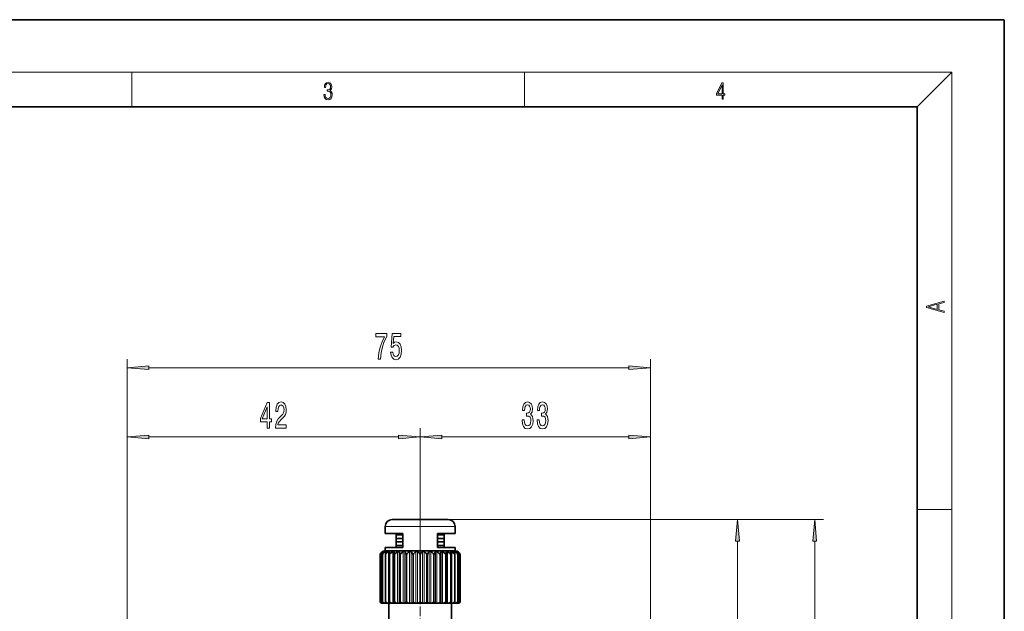
# Model space of a CAD drawing. Extents: x 0 to 210, y 0 to 297.
# Drawn here: x 97 to 210, y 229 to 297 of the extents above; entities that cross this region are included whole.
import ezdxf

# ---------------------------------------------------------------- set-up
doc = ezdxf.new("R2010")
doc.units = 0
doc.linetypes.add('DASHDOT', pattern=[18.5, 12, -3, 0.5, -3])

msp = doc.modelspace()

# ---------------------------------------------------------------- linework, layer by layer
at = {"color": 7, "lineweight": 35}
for p, q in [((210, 297), (0, 297)), ((210, 0), (210, 297)), ((200, 287), (20, 287)), ((200, 10), (200, 287)), ((144.58, 239.7), (139.85, 239.7)), ((146.25, 239.7), (144.58, 239.7)), ((139.05, 238.1), (139.05, 238.9)), ((147.05, 238.1), (147.05, 238.9)), ((141.05, 238.1), (139.05, 238.1)), ((140.29, 237.94), (140.29, 238.1)), ((141.05, 237.94), (140.29, 237.94)), ((140.29, 237.54), (140.29, 237.94)), ((141.05, 237.94), (140.29, 237.94)), ((141.05, 237.54), (140.29, 237.54)), ((140.29, 237.14), (140.29, 237.54)), ((141.05, 237.54), (140.29, 237.54)), ((141.05, 237.14), (140.29, 237.14)), ((140.29, 236.74), (140.29, 237.14)), ((141.05, 237.14), (140.29, 237.14)), ((141.05, 236.5), (141.05, 238.1)), ((147.05, 238.1), (145.05, 238.1)), ((145.05, 236.5), (145.05, 238.1)), ((145.81, 237.94), (145.05, 237.94)), ((145.81, 237.94), (145.05, 237.94)), ((145.81, 237.54), (145.05, 237.54)), ((145.81, 237.54), (145.05, 237.54)), ((145.81, 237.14), (145.05, 237.14)), ((145.81, 237.14), (145.05, 237.14)), ((145.81, 237.94), (145.81, 238.1)), ((145.81, 237.54), (145.81, 237.94)), ((145.81, 237.14), (145.81, 237.54)), ((145.81, 236.74), (145.81, 237.14)), ((138.72, 236), (138.74, 236.02)), ((144.98, 236.1), (139.01, 236.1)), ((141.05, 236.5), (139.05, 236.5)), ((139.05, 236.1), (139.05, 236.5)), ((139.14, 236), (139.15, 236.01)), ((140.29, 236.5), (140.25, 236.5)), ((141.05, 236.74), (140.29, 236.74)), ((140.29, 236.5), (140.29, 236.74)), ((141.05, 236.74), (140.29, 236.74)), ((147.09, 236.1), (144.98, 236.1)), ((145.81, 236.74), (145.05, 236.74)), ((145.81, 236.74), (145.05, 236.74)), ((147.05, 236.5), (145.05, 236.5)), ((145.81, 236.5), (145.81, 236.74)), ((146.95, 236.01), (146.95, 236)), ((147.05, 236.1), (147.05, 236.5)), ((147.35, 236.02), (147.37, 236)), ((138.46, 230.24), (138.46, 235.65)), ((138.53, 230.24), (138.53, 235.65)), ((138.74, 230.24), (138.74, 235.65)), ((139.07, 235.65), (139.07, 235.69)), ((139.07, 230.23), (139.07, 235.69)), ((139.07, 230.24), (139.07, 235.65)), ((139.52, 235.74), (139.52, 235.75)), ((139.52, 230.22), (139.52, 235.74)), ((139.53, 230.24), (139.53, 235.65)), ((140.1, 235.65), (140.15, 235.75)), ((140.1, 230.24), (140.1, 235.65)), ((140.75, 235.65), (140.81, 235.75)), ((140.75, 230.24), (140.75, 235.65)), ((141.48, 235.65), (141.53, 235.75)), ((141.48, 230.24), (141.48, 235.65)), ((142.25, 235.65), (142.3, 235.75)), ((142.25, 230.24), (142.25, 235.65)), ((143.05, 235.65), (143, 235.75)), ((143.05, 235.65), (143.09, 235.75)), ((143.05, 230.24), (143.05, 235.65)), ((143.84, 235.65), (143.79, 235.75)), ((143.84, 230.24), (143.84, 235.65)), ((144.62, 235.65), (144.56, 235.75)), ((144.62, 230.24), (144.62, 235.65)), ((145.34, 235.65), (145.29, 235.75)), ((145.34, 230.24), (145.34, 235.65)), ((146, 235.65), (145.94, 235.75)), ((146, 230.24), (146, 235.65)), ((146.56, 230.24), (146.56, 235.65)), ((146.57, 235.74), (146.57, 235.75)), ((146.57, 230.22), (146.57, 235.74)), ((147.02, 235.65), (147.02, 235.69)), ((147.02, 230.23), (147.02, 235.69)), ((147.02, 230.24), (147.02, 235.65)), ((147.36, 230.24), (147.36, 235.65)), ((147.56, 230.24), (147.56, 235.65)), ((147.63, 230.24), (147.63, 235.65)), ((138.46, 230.24), (138.49, 230.22)), ((138.61, 230.1), (138.46, 230.24)), ((138.61, 230.1), (138.49, 230.22)), ((138.53, 230.24), (138.57, 230.22)), ((138.53, 230.24), (138.55, 230.22)), ((138.65, 230.1), (138.55, 230.22)), ((138.71, 230.1), (138.57, 230.22)), ((138.74, 230.24), (138.78, 230.22)), ((138.82, 230.1), (138.75, 230.22)), ((138.94, 230.1), (138.78, 230.22)), ((139.07, 230.24), (139.07, 230.23)), ((139.07, 230.23), (139.08, 230.22)), ((139.11, 230.1), (139.08, 230.22)), ((139.3, 230.1), (139.12, 230.22)), ((139.53, 230.1), (139.52, 230.22)), ((139.76, 230.1), (139.58, 230.22)), ((140.06, 230.1), (140.08, 230.22)), ((140.33, 230.1), (140.15, 230.22)), ((140.67, 230.1), (140.73, 230.22)), ((140.99, 230.1), (140.81, 230.22)), ((141.36, 230.1), (141.44, 230.22)), ((141.7, 230.1), (141.53, 230.22)), ((142.1, 230.1), (142.21, 230.22)), ((142.45, 230.1), (142.3, 230.22)), ((142.86, 230.1), (143, 230.22)), ((143.23, 230.1), (143.09, 230.22)), ((143.64, 230.1), (143.79, 230.22)), ((144, 230.1), (143.88, 230.22)), ((144.39, 230.1), (144.56, 230.22)), ((144.73, 230.1), (144.65, 230.22)), ((145.21, 230.16), (145.29, 230.22)), ((145.42, 230.1), (145.37, 230.22)), ((145.76, 230.1), (145.94, 230.22)), ((146.04, 230.1), (146.01, 230.22)), ((146.33, 230.1), (146.51, 230.22)), ((146.56, 230.1), (146.57, 230.22)), ((146.8, 230.1), (146.97, 230.22)), ((146.98, 230.1), (147.02, 230.22)), ((147.02, 230.24), (147.02, 230.23)), ((147.02, 230.23), (147.02, 230.22)), ((147.15, 230.1), (147.31, 230.22)), ((147.28, 230.1), (147.35, 230.22)), ((147.36, 230.24), (147.31, 230.22)), ((147.38, 230.1), (147.53, 230.22)), ((147.45, 230.1), (147.54, 230.22)), ((147.48, 230.1), (147.6, 230.22)), ((147.49, 230.1), (147.63, 230.24)), ((147.56, 230.24), (147.53, 230.22)), ((147.56, 230.24), (147.54, 230.22)), ((147.63, 230.24), (147.6, 230.22)), ((138.61, 230.1), (138.65, 230.1)), ((138.61, 230.1), (138.61, 230.1)), ((138.71, 230.1), (138.65, 230.1)), ((138.71, 230.1), (138.82, 230.1)), ((138.94, 230.1), (138.82, 230.1)), ((138.94, 230.1), (139.06, 230.1)), ((139.11, 230.1), (139.06, 230.1)), ((139.3, 230.1), (139.11, 230.1)), ((139.3, 230.1), (139.43, 230.1)), ((139.53, 230.1), (139.43, 230.1)), ((139.45, 228.26), (139.45, 230.1)), ((139.76, 230.1), (139.53, 230.1)), ((139.76, 230.1), (139.9, 230.1)), ((140.04, 230.1), (139.9, 230.1)), ((140.06, 230.1), (140.04, 230.1)), ((140.33, 230.1), (140.06, 230.1)), ((140.33, 230.1), (140.47, 230.1)), ((140.63, 230.1), (140.47, 230.1)), ((140.67, 230.1), (140.63, 230.1)), ((140.99, 230.1), (140.67, 230.1)), ((140.99, 230.1), (141.12, 230.1)), ((141.29, 230.1), (141.12, 230.1)), ((141.36, 230.1), (141.29, 230.1)), ((141.7, 230.1), (141.36, 230.1)), ((141.7, 230.1), (141.83, 230.1)), ((142.01, 230.1), (141.83, 230.1)), ((142.1, 230.1), (142.01, 230.1)), ((142.45, 230.1), (142.1, 230.1)), ((142.45, 230.1), (142.57, 230.1)), ((142.76, 230.1), (142.57, 230.1)), ((142.86, 230.1), (142.76, 230.1)), ((143.23, 230.1), (142.86, 230.1)), ((143.23, 230.1), (143.33, 230.1)), ((143.52, 230.1), (143.33, 230.1)), ((143.64, 230.1), (143.52, 230.1)), ((144, 230.1), (143.64, 230.1)), ((144, 230.1), (144.08, 230.1)), ((144.27, 230.1), (144.08, 230.1)), ((144.39, 230.1), (144.27, 230.1)), ((144.73, 230.1), (144.39, 230.1)), ((144.73, 230.1), (144.8, 230.1)), ((144.97, 230.1), (144.8, 230.1)), ((145.11, 230.1), (144.97, 230.1)), ((145.11, 230.1), (145.21, 230.16)), ((145.17, 230.1), (145.11, 230.1)), ((145.42, 230.1), (145.17, 230.1)), ((145.42, 230.1), (145.46, 230.1)), ((145.62, 230.1), (145.46, 230.1)), ((145.76, 230.1), (145.62, 230.1)), ((146.04, 230.1), (145.76, 230.1)), ((146.04, 230.1), (146.06, 230.1)), ((146.19, 230.1), (146.06, 230.1)), ((146.33, 230.1), (146.19, 230.1)), ((146.56, 230.1), (146.33, 230.1)), ((146.67, 230.1), (146.56, 230.1)), ((146.65, 228.26), (146.65, 230.1)), ((146.8, 230.1), (146.67, 230.1)), ((146.98, 230.1), (146.8, 230.1)), ((147.03, 230.1), (146.98, 230.1)), ((147.15, 230.1), (147.03, 230.1)), ((147.28, 230.1), (147.15, 230.1)), ((147.38, 230.1), (147.28, 230.1)), ((147.45, 230.1), (147.38, 230.1)), ((147.48, 230.1), (147.45, 230.1)), ((147.49, 230.1), (147.48, 230.1))]:
    msp.add_line(p, q, dxfattribs=at)
at = {"color": 7, "lineweight": 13}
for p, q in [((16, 291), (204, 291)), ((110, 291), (110, 287)), ((155, 287), (155, 291)), ((200, 287), (204, 291)), ((204, 6), (204, 291)), ((109.45, 213.06), (109.45, 258.1)), ((169.45, 205.38), (169.45, 258.1)), ((111.94, 257.1), (166.96, 257.1)), ((109.45, 213.06), (109.45, 250.16)), ((143.05, 243.28), (143.05, 250.16)), ((143.05, 243.28), (143.05, 250.16)), ((169.45, 205.38), (169.45, 250.16)), ((111.94, 249.16), (140.56, 249.16)), ((145.54, 249.16), (166.96, 249.16)), ((200, 240.83), (204, 240.83)), ((146.25, 239.7), (189.27, 239.7)), ((146.25, 239.7), (180.43, 239.7)), ((144.96, 238.9), (139.05, 238.9)), ((147.05, 238.9), (144.96, 238.9)), ((179.43, 195.55), (179.43, 237.21)), ((188.27, 123.31), (188.27, 237.21)), ((138.7, 235.99), (138.7, 236)), ((138.82, 235.93), (138.82, 236)), ((139.06, 230.1), (139.06, 236)), ((139.43, 230.1), (139.43, 236)), ((139.9, 230.1), (139.9, 236)), ((140.04, 230.1), (140.04, 236)), ((140.47, 230.1), (140.47, 236)), ((140.63, 230.1), (140.63, 236)), ((141.12, 230.1), (141.12, 236)), ((141.29, 230.1), (141.29, 236)), ((141.83, 230.1), (141.83, 236)), ((142.01, 230.1), (142.01, 236)), ((142.57, 230.1), (142.57, 236)), ((142.76, 230.1), (142.76, 236)), ((143.33, 230.1), (143.33, 236)), ((143.52, 230.1), (143.52, 236)), ((144.08, 230.1), (144.08, 236)), ((144.27, 230.1), (144.27, 236)), ((144.8, 230.1), (144.8, 236)), ((144.97, 230.1), (144.97, 236)), ((145.46, 230.1), (145.46, 236)), ((145.62, 230.1), (145.62, 236)), ((146.06, 230.1), (146.06, 236)), ((146.19, 230.1), (146.19, 236)), ((146.67, 230.1), (146.67, 236)), ((147.03, 230.1), (147.03, 236)), ((147.28, 235.93), (147.28, 236)), ((147.39, 235.99), (147.39, 236)), ((138.49, 230.22), (138.49, 235.75)), ((138.57, 230.22), (138.57, 235.75)), ((138.78, 230.22), (138.78, 235.75)), ((139.12, 230.22), (139.12, 235.75)), ((139.58, 230.22), (139.58, 235.75)), ((140.08, 230.22), (140.08, 235.75)), ((140.15, 230.22), (140.15, 235.75)), ((140.73, 230.22), (140.73, 235.75)), ((140.81, 230.22), (140.81, 235.75)), ((141.44, 230.22), (141.44, 235.75)), ((141.53, 230.22), (141.53, 235.75)), ((142.21, 230.22), (142.21, 235.75)), ((142.3, 230.22), (142.3, 235.75)), ((143, 230.22), (143, 235.75)), ((143.09, 230.22), (143.09, 235.75)), ((143.79, 230.22), (143.79, 235.75)), ((143.88, 230.22), (143.88, 235.75)), ((144.56, 230.22), (144.56, 235.75)), ((144.65, 230.22), (144.65, 235.75)), ((145.29, 230.22), (145.29, 235.75)), ((145.37, 230.22), (145.37, 235.75)), ((145.94, 230.22), (145.94, 235.75)), ((146.01, 230.22), (146.01, 235.75)), ((146.51, 230.22), (146.51, 235.75)), ((146.97, 230.22), (146.97, 235.75)), ((147.31, 230.22), (147.31, 235.75)), ((147.53, 230.22), (147.53, 235.75)), ((147.6, 230.22), (147.6, 235.75))]:
    msp.add_line(p, q, dxfattribs=at)
at = {"color": 7, "linetype": 'DASHDOT', "lineweight": 13}
msp.add_line((143.05, 243.28), (143.05, 128.64), dxfattribs=at)
at = {"color": 7, "linetype": 'DASHDOT', "lineweight": 13, "ltscale": 0.121269}
msp.add_line((143.05, 240.1), (143.05, 235.25), dxfattribs=at)
at = {"color": 7, "linetype": 'DASHDOT', "lineweight": 13, "ltscale": 0.092645}
msp.add_line((143.05, 226.85), (143.05, 230.55), dxfattribs=at)
at = {"color": 7, "lineweight": 13}
for points in [[(132.02, 288.43), (132.02, 288.43), (132.05, 288.17), (132.15, 287.98), (132.29, 287.86), (132.49, 287.82), (132.69, 287.86), (132.84, 287.98), (132.93, 288.16), (132.96, 288.4), (132.95, 288.57), (132.9, 288.71), (132.82, 288.82), (132.72, 288.89), (132.87, 289.06), (132.92, 289.32), (132.89, 289.52), (132.81, 289.68), (132.68, 289.78), (132.51, 289.82), (132.33, 289.78), (132.19, 289.67), (132.1, 289.48), (132.07, 289.24), (132.2, 289.24), (132.22, 289.42), (132.28, 289.56), (132.37, 289.64), (132.5, 289.67), (132.62, 289.64), (132.71, 289.57), (132.77, 289.46), (132.79, 289.32), (132.76, 289.15), (132.7, 289.04), (132.59, 288.97), (132.44, 288.94), (132.39, 288.95), (132.39, 288.8), (132.46, 288.81), (132.62, 288.78), (132.73, 288.71), (132.8, 288.58), (132.82, 288.41), (132.8, 288.22), (132.73, 288.08), (132.63, 287.99), (132.49, 287.97), (132.35, 288), (132.25, 288.09), (132.18, 288.23), (132.16, 288.43)], [(177.65, 287.87), (177.79, 287.87), (177.79, 288.36), (177.98, 288.36), (177.98, 288.5), (177.79, 288.5), (177.79, 289.76), (177.64, 289.76), (177.03, 288.5), (177.03, 288.36), (177.65, 288.36)], [(177.65, 288.5), (177.15, 288.5), (177.65, 289.53)], [(203.09, 263.42), (203.09, 263.57), (202.48, 263.74), (202.48, 264.41), (203.09, 264.58), (203.09, 264.73), (201.09, 264.16), (201.09, 263.99)], [(202.32, 263.78), (201.29, 264.07), (202.32, 264.37)], [(138.23, 258.1), (138.49, 258.1), (138.58, 258.82), (138.73, 259.48), (138.94, 260.1), (139.22, 260.68), (139.22, 261.04), (137.98, 261.04), (137.98, 260.65), (138.97, 260.65), (138.68, 260.06), (138.47, 259.45), (138.32, 258.8)], [(139.66, 258.89), (139.72, 258.53), (139.84, 258.26), (140.03, 258.08), (140.27, 258.02), (140.53, 258.1), (140.74, 258.31), (140.86, 258.64), (140.91, 259.08), (140.87, 259.48), (140.75, 259.79), (140.55, 260), (140.3, 260.07), (140.1, 260.02), (139.95, 259.88), (140.03, 260.68), (140.82, 260.68), (140.82, 261.04), (139.85, 261.04), (139.71, 259.45), (139.92, 259.45), (140.07, 259.65), (140.26, 259.73), (140.43, 259.68), (140.55, 259.54), (140.63, 259.33), (140.66, 259.05), (140.63, 258.78), (140.55, 258.57), (140.42, 258.44), (140.26, 258.39), (140.12, 258.42), (140.02, 258.52), (139.94, 258.67), (139.9, 258.89)], [(111.94, 257.32), (109.45, 257.1), (111.94, 256.89)], [(166.96, 256.89), (169.45, 257.1), (166.96, 257.32)], [(125.53, 250.16), (125.77, 250.16), (125.77, 250.91), (126.02, 250.91), (126.02, 251.25), (125.77, 251.25), (125.77, 253.1), (125.53, 253.1), (124.74, 251.29), (124.74, 250.91), (125.53, 250.91)], [(126.47, 250.16), (127.71, 250.16), (127.71, 250.54), (126.73, 250.54), (126.78, 250.74), (126.88, 250.91), (127.16, 251.21), (127.32, 251.34), (127.49, 251.53), (127.61, 251.75), (127.68, 252), (127.71, 252.29), (127.66, 252.65), (127.54, 252.94), (127.35, 253.12), (127.11, 253.19), (126.86, 253.11), (126.67, 252.91), (126.55, 252.59), (126.51, 252.16), (126.51, 252.1), (126.75, 252.1), (126.75, 252.13), (126.77, 252.43), (126.84, 252.64), (126.95, 252.78), (127.1, 252.83), (127.25, 252.78), (127.36, 252.68), (127.43, 252.51), (127.46, 252.3), (127.44, 252.1), (127.39, 251.93), (127.31, 251.78), (127.2, 251.65), (127.04, 251.51), (126.79, 251.25), (126.61, 250.96), (126.5, 250.61), (126.47, 250.18)], [(154.74, 251.11), (154.74, 251.08), (154.78, 250.66), (154.9, 250.35), (155.09, 250.15), (155.35, 250.08), (155.62, 250.15), (155.82, 250.34), (155.95, 250.64), (155.99, 251.03), (155.97, 251.29), (155.92, 251.5), (155.82, 251.66), (155.7, 251.77), (155.87, 252.01), (155.93, 252.38), (155.89, 252.71), (155.78, 252.97), (155.6, 253.13), (155.35, 253.19), (155.11, 253.12), (154.93, 252.93), (154.82, 252.62), (154.78, 252.22), (154.78, 252.19), (155.01, 252.19), (155.03, 252.47), (155.1, 252.67), (155.21, 252.79), (155.36, 252.83), (155.49, 252.8), (155.59, 252.71), (155.65, 252.56), (155.68, 252.36), (155.65, 252.15), (155.59, 252.01), (155.48, 251.92), (155.33, 251.89), (155.23, 251.9), (155.23, 251.56), (155.36, 251.56), (155.52, 251.53), (155.64, 251.42), (155.72, 251.25), (155.74, 251.03), (155.71, 250.78), (155.64, 250.6), (155.52, 250.48), (155.36, 250.44), (155.2, 250.48), (155.08, 250.61), (155, 250.82), (154.98, 251.11)], [(156.45, 251.11), (156.45, 251.08), (156.49, 250.66), (156.61, 250.35), (156.8, 250.15), (157.06, 250.08), (157.33, 250.15), (157.53, 250.34), (157.66, 250.64), (157.71, 251.03), (157.69, 251.29), (157.63, 251.5), (157.54, 251.66), (157.41, 251.77), (157.58, 252.01), (157.64, 252.38), (157.6, 252.71), (157.49, 252.97), (157.31, 253.13), (157.06, 253.19), (156.82, 253.12), (156.65, 252.93), (156.53, 252.62), (156.49, 252.22), (156.49, 252.19), (156.72, 252.19), (156.74, 252.47), (156.81, 252.67), (156.92, 252.79), (157.07, 252.83), (157.21, 252.8), (157.3, 252.71), (157.36, 252.56), (157.39, 252.36), (157.36, 252.15), (157.3, 252.01), (157.19, 251.92), (157.04, 251.89), (156.94, 251.9), (156.94, 251.56), (157.07, 251.56), (157.23, 251.53), (157.36, 251.42), (157.43, 251.25), (157.45, 251.03), (157.43, 250.78), (157.35, 250.6), (157.23, 250.48), (157.07, 250.44), (156.91, 250.48), (156.79, 250.61), (156.72, 250.82), (156.69, 251.11)], [(124.96, 251.25), (125.53, 252.6), (125.53, 251.25)], [(111.94, 249.38), (109.45, 249.16), (111.94, 248.95)], [(140.56, 248.95), (143.05, 249.16), (140.56, 249.38)], [(145.54, 249.38), (143.05, 249.16), (145.54, 248.95)], [(166.96, 248.95), (169.45, 249.16), (166.96, 249.38)], [(179.65, 237.21), (179.43, 239.7), (179.21, 237.21)], [(188.48, 237.21), (188.27, 239.7), (188.05, 237.21)]]:
    msp.add_lwpolyline(points, close=True, dxfattribs=at)
at = {"color": 7, "lineweight": 35}
for points in [[(138.78, 235.75), (138.93, 235.92), (139.06, 236)], [(138.88, 236.02), (138.88, 236.02), (138.88, 236.02), (138.87, 236.02), (138.86, 236.02), (138.82, 236)], [(139.15, 236.01), (139.14, 236.02), (139.14, 236.02), (139.13, 236.02), (139.11, 236.02), (139.06, 236)], [(139.12, 235.75), (139.28, 235.92), (139.43, 236)], [(139.54, 236), (139.54, 236.01), (139.53, 236.01), (139.52, 236.02), (139.51, 236.02), (139.47, 236.02), (139.43, 236)], [(139.58, 235.75), (139.75, 235.92), (139.9, 236)], [(140.04, 236), (140.02, 236.01), (140.01, 236.02), (139.98, 236.02), (139.9, 236)], [(140.15, 235.75), (140.32, 235.92), (140.47, 236)], [(140.63, 236), (140.62, 236.01), (140.59, 236.02), (140.51, 236.01), (140.47, 236)], [(140.81, 235.75), (140.97, 235.92), (141.12, 236)], [(141.29, 236), (141.28, 236.01), (141.24, 236.02), (141.12, 236)], [(141.53, 235.75), (141.69, 235.92), (141.83, 236)], [(142.01, 236), (141.99, 236.01), (141.93, 236.02), (141.83, 236)], [(142.76, 236), (142.73, 236.01), (142.65, 236.02), (142.57, 236)], [(143.52, 236), (143.4, 236.02), (143.33, 236)], [(144.27, 236), (144.14, 236.02), (144.08, 236)], [(144.56, 235.75), (144.41, 235.92), (144.27, 236)], [(144.97, 236), (144.85, 236.02), (144.81, 236.01), (144.8, 236)], [(145.62, 236), (145.53, 236.02), (145.49, 236.02), (145.47, 236.01), (145.46, 236)], [(145.94, 235.75), (145.77, 235.92), (145.62, 236)], [(146.19, 236), (146.12, 236.02), (146.09, 236.02), (146.07, 236.01), (146.06, 236)], [(146.51, 235.75), (146.34, 235.92), (146.19, 236)], [(146.67, 236), (146.6, 236.02), (146.57, 236.02), (146.56, 236.02), (146.56, 236.01), (146.56, 236)], [(146.97, 235.75), (146.81, 235.92), (146.67, 236)], [(147.03, 236), (146.98, 236.02), (146.96, 236.02), (146.95, 236.02), (146.95, 236.02), (146.95, 236.01)], [(147.31, 235.75), (147.17, 235.92), (147.03, 236)], [(147.28, 236), (147.23, 236.02), (147.22, 236.02), (147.22, 236.02), (147.21, 236.02), (147.21, 236.02)]]:
    msp.add_lwpolyline(points, dxfattribs=at)
for centre, radius, start, end in [((139.85, 238.9), 0.8, 90, 180), ((146.25, 238.9), 0.8, 0, 90), ((139.01, 235.54), 0.56, 90, 167.8678), ((138.99, 235.54), 0.539, 121.8527, 157.6278), ((139.05, 235.59), 0.526, 129.4927, 163.1183), ((139.08, 235.49), 0.573, 116.8237, 153.0813), ((138.8, 235.87), 0.161, 109.5364, 125.93), ((139.31, 235.64), 0.572, 140.78, 169.0552), ((138.84, 236.03), 0.0413, 310.427, 340.0345), ((139.9, 235.67), 0.83, 156.4667, 174.5843), ((143.91, 235.68), 4.38, 175.84, 179.1478), ((138.91, 235.68), 1.18, 3.4496, 15.9733), ((140.1, 235.65), 0.632, 8.5941, 33.3748), ((140.93, 235.61), 0.534, 14.4764, 46.4125), ((141.71, 235.56), 0.53, 20.2328, 55.409), ((142.82, 235.46), 0.596, 114.7294, 150.9047), ((142.5, 235.51), 0.558, 25.1979, 61.3856), ((143.6, 235.51), 0.558, 118.6143, 154.8021), ((143.27, 235.46), 0.596, 29.0953, 65.2706), ((144.38, 235.56), 0.53, 124.591, 159.7672), ((145.17, 235.61), 0.534, 133.5875, 165.5236), ((144.69, 235.31), 0.744, 46.1647, 67.7461), ((145.99, 235.65), 0.632, 146.6252, 171.4059), ((147.19, 235.68), 1.18, 164.0267, 176.5504), ((142.19, 235.68), 4.38, 0.8522, 4.16), ((146.19, 235.67), 0.83, 5.4157, 23.5333), ((147.09, 235.54), 0.56, 12.1322, 90), ((147.25, 236.03), 0.0413, 199.9669, 229.5715), ((146.78, 235.64), 0.572, 10.9448, 39.22), ((147.02, 235.49), 0.573, 26.9187, 63.1764), ((147.3, 235.88), 0.147, 53.3087, 71.3271), ((147.04, 235.59), 0.526, 16.8817, 50.5073), ((147.11, 235.54), 0.539, 22.3721, 58.1473), ((138.99, 235.54), 0.548, 157.5973, 167.8501), ((139.02, 235.6), 0.492, 161.9853, 173.1488), ((139.14, 235.47), 0.636, 154.0664, 163.117), ((139.2, 235.64), 0.465, 167.1586, 178.7958), ((139.45, 235.38), 0.768, 151.3992, 159.086), ((139.52, 235.69), 0.443, 172.7882, 180.0965), ((139.95, 235.26), 0.965, 149.5702, 155.8216), ((140.03, 235.74), 0.502, 180.2752, 189.9278), ((140.67, 235.08), 1.28, 148.5469, 153.3398), ((140.64, 235.8), 0.56, 185.2731, 195.0002), ((141.39, 235.88), 0.678, 191.1486, 199.3424), ((142.29, 236), 0.88, 196.4622, 202.9312), ((143.37, 236.19), 1.24, 201.0432, 205.7362), ((142.72, 236.19), 1.24, 334.2638, 338.9568), ((143.81, 236), 0.88, 337.0688, 343.5378), ((144.84, 235.48), 0.521, 31.3194, 45.4038), ((144.7, 235.88), 0.678, 340.6575, 348.8514), ((145.45, 235.8), 0.56, 344.9998, 354.7269), ((145.42, 235.08), 1.28, 26.6602, 31.4531), ((146.07, 235.74), 0.502, 350.0722, 359.7248), ((146.14, 235.26), 0.965, 24.1784, 30.4298), ((146.58, 235.69), 0.443, 359.9035, 7.2118), ((146.64, 235.38), 0.768, 20.914, 28.6008), ((146.89, 235.64), 0.465, 1.2042, 12.8414), ((146.96, 235.47), 0.636, 16.883, 25.9336), ((147.08, 235.6), 0.492, 6.8512, 18.0147), ((147.1, 235.54), 0.548, 12.1499, 22.4027), ((138.82, 230.26), 0.0855, 191.8689, 212.805), ((138.91, 229.92), 0.362, 54.5907, 63.489), ((139.57, 230.22), 0.042, 145.3684, 186.9193), ((139.4, 229.94), 0.331, 55.7265, 66.0168), ((140.13, 230.21), 0.0494, 130.4835, 169.8911), ((139.98, 229.96), 0.304, 56.0559, 67.6245), ((140.79, 230.19), 0.0668, 121.9162, 155.3568), ((140.65, 229.99), 0.274, 55.59, 68.524), ((141.52, 230.16), 0.0927, 117.0143, 144.5515), ((141.39, 230.02), 0.239, 54.2693, 68.8208), ((142.3, 230.13), 0.125, 114.1049, 136.9239), ((142.18, 230.06), 0.201, 51.9473, 68.5387), ((143.11, 230.09), 0.163, 112.3795, 131.6404), ((142.98, 230.09), 0.163, 48.3595, 67.6205), ((143.92, 230.06), 0.201, 111.4612, 128.0527), ((143.79, 230.13), 0.125, 43.0761, 65.8951), ((144.7, 230.02), 0.239, 111.1792, 125.7307), ((144.57, 230.16), 0.0927, 35.4485, 62.9857), ((145.44, 229.99), 0.274, 111.476, 124.41), ((145.3, 230.19), 0.0668, 24.6432, 58.0838), ((146.11, 229.96), 0.304, 112.3755, 123.9441), ((145.96, 230.21), 0.0494, 10.1089, 49.5165), ((146.7, 229.94), 0.331, 113.9832, 124.2735), ((146.53, 230.22), 0.042, 353.0807, 34.6316), ((147.18, 229.92), 0.362, 116.511, 125.4093), ((147.27, 230.26), 0.0855, 327.195, 348.1311)]:
    msp.add_arc(centre, radius, start, end, dxfattribs=at)
at = {"color": 7, "lineweight": 13}
for points in [[(111.94, 257.32), (109.45, 257.1), (111.94, 257.32), (111.94, 256.89)], [(166.96, 256.89), (169.45, 257.1), (166.96, 256.89), (166.96, 257.32)], [(111.94, 249.38), (109.45, 249.16), (111.94, 249.38), (111.94, 248.95)], [(140.56, 248.95), (143.05, 249.16), (140.56, 248.95), (140.56, 249.38)], [(145.54, 249.38), (143.05, 249.16), (145.54, 249.38), (145.54, 248.95)], [(166.96, 248.95), (169.45, 249.16), (166.96, 248.95), (166.96, 249.38)], [(179.65, 237.21), (179.43, 239.7), (179.65, 237.21), (179.21, 237.21)], [(188.48, 237.21), (188.27, 239.7), (188.48, 237.21), (188.05, 237.21)]]:
    msp.add_solid(points, dxfattribs=at)

doc.saveas('drawing.dxf')
